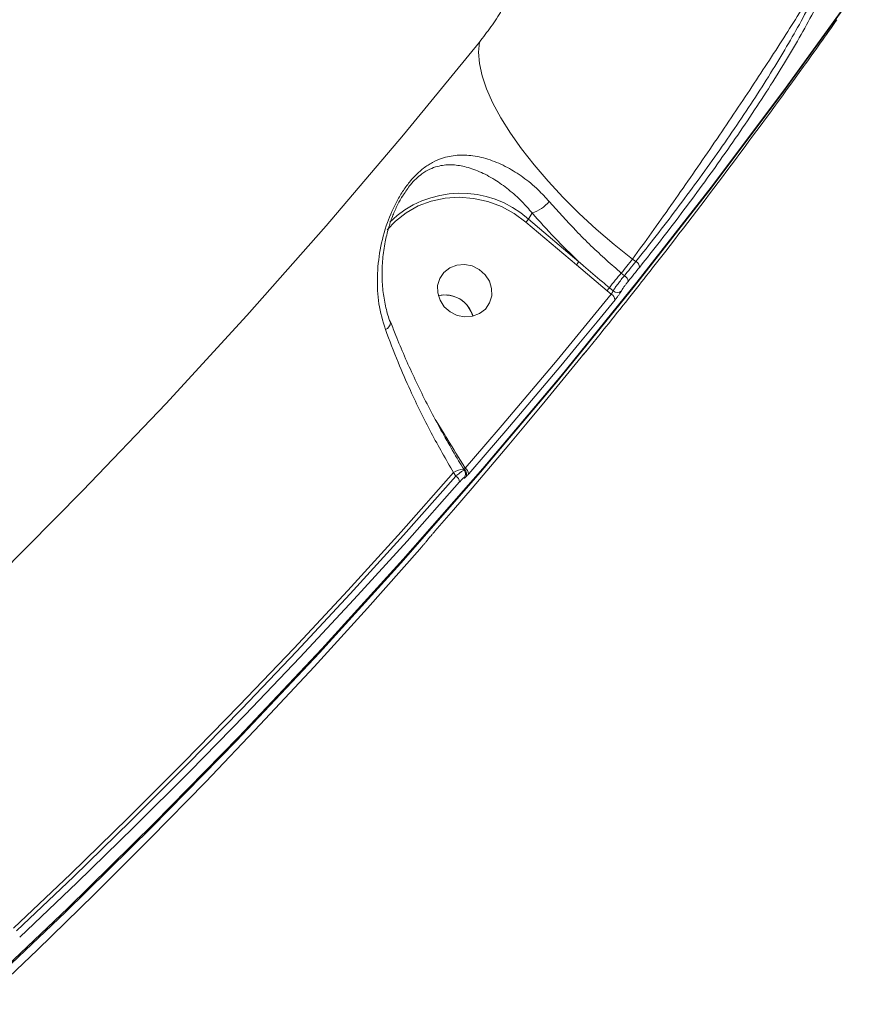
# Model space of a CAD drawing. Units: millimetres. Extents: x 825 to 12775, y 760 to 10065.
# Drawn here: x 5310 to 5445, y 3290 to 3450 of the extents above; entities that cross this region are included whole.
import ezdxf

# ---------------------------------------------------------------- set-up
doc = ezdxf.new("R2010")
doc.units = ezdxf.units.MM
doc.layers.add('DiKom', color=7, linetype='Continuous')

msp = doc.modelspace()

# ---------------------------------------------------------------- linework, layer by layer
at = {"layer": 'DiKom', "color": 7, "linetype": 'Continuous', "lineweight": 15}
for p, q in [((5372.03, 3421.07), (5371.78, 3420.7)), ((5392.91, 3418.2), (5392.32, 3417.19)), ((5392.32, 3417.19), (5400.5, 3410.26)), ((5400.09, 3409.75), (5391.91, 3416.68)), ((5409.75, 3410.33), (5409.2, 3410.7)), ((5405.07, 3405.58), (5400.09, 3409.75)), ((5407.38, 3408.43), (5407.88, 3408.01)), ((5405.46, 3406.06), (5406.05, 3405.55)), ((5405.75, 3405.01), (5405.07, 3405.58)), ((5369.97, 3400.42), (5369.98, 3400.4)), ((5401.41, 3395.43), (5401.47, 3395.5)), ((5377.34, 3384.45), (5378.63, 3382.39)), ((5380.55, 3375.5), (5380.18, 3376.08)), ((5381.96, 3376.4), (5381.83, 3376.61))]:
    msp.add_line(p, q, dxfattribs=at)
at = {"layer": 'DiKom', "color": 7, "linetype": 'Continuous', "lineweight": 15, "flags": 128}
for points in [[(5303.35, 3291.93), (5317.62, 3305.45), (5331.62, 3319.23), (5345.36, 3333.25), (5358.83, 3347.52), (5372.02, 3362.02), (5384.93, 3376.77), (5397.56, 3391.74), (5409.9, 3406.94), (5421.95, 3422.37), (5433.71, 3438.01), (5445.17, 3453.87)], [(5444.79, 3453.23), (5433.33, 3437.37), (5421.57, 3421.73), (5409.52, 3406.3), (5397.18, 3391.1), (5384.55, 3376.13), (5371.64, 3361.38), (5358.45, 3346.88), (5344.98, 3332.61), (5331.25, 3318.59), (5317.24, 3304.81), (5302.98, 3291.29)], [(5306.38, 3359.37), (5320.08, 3373.17), (5333.5, 3387.23), (5346.65, 3401.54), (5359.51, 3416.08), (5372.08, 3430.87), (5384.36, 3445.88)], [(5409.2, 3410.7), (5406.22, 3413.09), (5403.33, 3415.56), (5400.57, 3418.12), (5397.95, 3420.72), (5395.5, 3423.34), (5393.25, 3425.97), (5391.21, 3428.57), (5389.4, 3431.13), (5387.85, 3433.62), (5386.55, 3436.01), (5385.54, 3438.3), (5384.8, 3440.44), (5384.36, 3442.43), (5384.21, 3444.25), (5384.36, 3445.88)], [(5391.91, 3416.68), (5390.01, 3418.09), (5387.93, 3419.21), (5385.72, 3420.04), (5383.42, 3420.55), (5381.1, 3420.74), (5378.8, 3420.59), (5376.56, 3420.12), (5374.44, 3419.32), (5372.49, 3418.23), (5370.75, 3416.86), (5369.4, 3415.43)], [(5409.2, 3410.7), (5408.98, 3410.42), (5408.75, 3410.13), (5408.52, 3409.85), (5408.29, 3409.57), (5408.06, 3409.28), (5407.84, 3409), (5407.61, 3408.72), (5407.38, 3408.43)], [(5378.67, 3402.97), (5379.62, 3402.13), (5380.77, 3401.56), (5382.02, 3401.32), (5383.26, 3401.43), (5384.4, 3401.87), (5385.35, 3402.61), (5386.02, 3403.59), (5386.36, 3404.73), (5386.35, 3405.95), (5385.99, 3407.13), (5385.3, 3408.18), (5384.34, 3409.03), (5383.19, 3409.6), (5381.95, 3409.84), (5380.7, 3409.73), (5379.56, 3409.29), (5378.62, 3408.55), (5377.95, 3407.57), (5377.6, 3406.42), (5377.61, 3405.21), (5377.98, 3404.03), (5378.67, 3402.97)], [(5407.88, 3408.01), (5408.12, 3408.3), (5408.35, 3408.59), (5408.58, 3408.88), (5408.82, 3409.17), (5409.05, 3409.46), (5409.28, 3409.75), (5409.51, 3410.04), (5409.75, 3410.33)], [(5410.36, 3409.41), (5410.12, 3409.12), (5409.89, 3408.83), (5409.66, 3408.54), (5409.42, 3408.25), (5409.19, 3407.96), (5408.96, 3407.67), (5408.72, 3407.38), (5408.49, 3407.09)], [(5382.05, 3376.82), (5385.07, 3380.3), (5388.07, 3383.79), (5391.05, 3387.29), (5394.03, 3390.81), (5396.98, 3394.34), (5399.92, 3397.88), (5402.84, 3401.44), (5405.75, 3405.01)], [(5383.33, 3401.44), (5383.06, 3402.18), (5382.38, 3403.23)], [(5406.36, 3404.09), (5403.45, 3400.52), (5400.52, 3396.96), (5397.58, 3393.41), (5394.62, 3389.88), (5391.65, 3386.36), (5388.66, 3382.85), (5385.65, 3379.36), (5382.63, 3375.87)], [(5402.07, 3396.2), (5402.3, 3396.49), (5402.53, 3396.78), (5402.77, 3397.07), (5403, 3397.36), (5403.23, 3397.65), (5403.47, 3397.94), (5403.7, 3398.23), (5403.93, 3398.52)], [(5377.16, 3366.59), (5380.18, 3370.07), (5383.18, 3373.56), (5386.17, 3377.07), (5389.14, 3380.59), (5392.1, 3384.13), (5395.04, 3387.67), (5397.97, 3391.23), (5400.88, 3394.8)], [(5380.18, 3376.08), (5371.67, 3366.48), (5363.04, 3356.98), (5354.28, 3347.58), (5345.41, 3338.29), (5336.43, 3329.1), (5327.33, 3320.02), (5318.12, 3311.04), (5308.79, 3302.18)], [(5309.29, 3301.75), (5318.6, 3310.6), (5327.79, 3319.55), (5336.88, 3328.62), (5345.84, 3337.79), (5354.7, 3347.06), (5363.43, 3356.44), (5372.05, 3365.92), (5380.55, 3375.5)], [(5381.83, 3376.61), (5381.83, 3376.61), (5381.82, 3376.62)], [(5381.13, 3374.56), (5372.63, 3364.97), (5364, 3355.48), (5355.26, 3346.09), (5346.4, 3336.81), (5337.43, 3327.63), (5328.34, 3318.56), (5319.13, 3309.6), (5309.82, 3300.74)], [(5303.39, 3289.86), (5312.71, 3298.71), (5321.91, 3307.68), (5331, 3316.75), (5339.98, 3325.92), (5348.84, 3335.21), (5357.58, 3344.59), (5366.2, 3354.08), (5374.71, 3363.67)]]:
    msp.add_lwpolyline(points, dxfattribs=at)
at = {"layer": 'DiKom', "color": 7, "linetype": 'Continuous', "lineweight": 15}
for centre, radius, start, end in [((5381.33, 3404.88), 16.5, 48.2497, 134.2448), ((5391.45, 3423.42), 5.42, 285.5985, 321.5014), ((5388.53, 3419.8), 4.59, 317.3668, 325.4584), ((5396.73, 3412.85), 4.57, 317.3268, 325.4655), ((5409.21, 3409.3), 1.15, 5.1976, 62.1068), ((5427.24, 3390.41), 26.82, 137.7653, 144.2995), ((5407.34, 3406.99), 1.16, 5.1055, 61.951), ((5401.05, 3409.23), 5.43, 317.7978, 324.2475), ((5378.79, 3400.19), 4.7, 40.3765, 103.3437), ((5378.79, 3400.17), 4.72, 15.6145, 103.2965), ((5405.21, 3403.99), 1.15, 4.6507, 61.9735), ((5406.72, 3406.29), 0.998, 227.6963, 314.8945), ((5368.62, 3400.56), 1.36, 291.628, 353.3897), ((5381.86, 3373.73), 2.89, 90.8757, 125.5658), ((5379.94, 3374.47), 1.2, 4.0931, 59.502), ((5381.15, 3375.83), 0.955, 319.8937, 345.9402), ((5381.81, 3376.98), 0.488, 280.896, 291.7663), ((5381.36, 3375.83), 0.938, 333.337, 48.1946), ((5381.45, 3375.8), 1.18, 3.798, 59.8259), ((5381.16, 3375.83), 0.954, 346.0683, 8.6651)]:
    msp.add_arc(centre, radius, start, end, dxfattribs=at)
for points, knots in [([(5440.85, 3458.18), (5440.11, 3456.94), (5438.63, 3454.44), (5436.09, 3450.33), (5433.44, 3446.14), (5430.73, 3441.95), (5427.86, 3437.58), (5424.85, 3433.08), (5421.74, 3428.51), (5418.59, 3423.92), (5415.42, 3419.39), (5412.27, 3414.94), (5410.22, 3412.11), (5409.2, 3410.7)], [0, 0, 0, 0, 0.103377, 0.206753, 0.294609, 0.382737, 0.470592, 0.55875, 0.647182, 0.735338, 0.823469, 0.911872, 1, 1, 1, 1]), ([(5409.75, 3410.33), (5410.84, 3411.7), (5413.03, 3414.45), (5416.37, 3418.82), (5419.7, 3423.3), (5422.97, 3427.85), (5426.13, 3432.43), (5429.15, 3436.97), (5431.97, 3441.41), (5434.55, 3445.71), (5436.96, 3450.01), (5439.14, 3454.24), (5440.28, 3456.87), (5440.85, 3458.18)], [0, 0, 0, 0, 0.08869, 0.177667, 0.266358, 0.355066, 0.444056, 0.532762, 0.621139, 0.709797, 0.798177, 0.899087, 1, 1, 1, 1]), ([(5442.13, 3458.27), (5441.55, 3456.93), (5440.38, 3454.26), (5438.14, 3449.93), (5435.67, 3445.54), (5433.03, 3441.16), (5430.16, 3436.62), (5427.07, 3431.99), (5423.84, 3427.32), (5420.5, 3422.66), (5417.11, 3418.09), (5413.71, 3413.63), (5411.47, 3410.81), (5410.36, 3409.41)], [0, 0, 0, 0, 0.100969, 0.201936, 0.290338, 0.379022, 0.467424, 0.556113, 0.645089, 0.733781, 0.822424, 0.911354, 1, 1, 1, 1]), ([(5384.36, 3445.88), (5385, 3446.7), (5386.25, 3448.32), (5388.02, 3451.02), (5389.44, 3453.52), (5390.31, 3455.45), (5390.48, 3456.26), (5390.55, 3456.6)], [0, 0, 0, 0, 0.218027, 0.43324, 0.643797, 0.851439, 1, 1, 1, 1]), ([(5412.88, 3409.85), (5413.45, 3410.57), (5417.88, 3416.18), (5425.91, 3426.86), (5435.15, 3439.37), (5440.55, 3446.99), (5442.36, 3449.53)], [0, 0, 0, 0, 0.0555965, 0.4333068, 0.810965, 1, 1, 1, 1]), ([(5369.13, 3399.29), (5368.72, 3400.67), (5367.92, 3403.44), (5367.72, 3407.82), (5368.17, 3412.23), (5369.27, 3416.4), (5370.68, 3419.64), (5372.02, 3421.87), (5373.43, 3423.78), (5375.07, 3425.34), (5376.77, 3426.43), (5378.59, 3427.21), (5380.76, 3427.63), (5383.36, 3427.53), (5386.08, 3426.88), (5388.81, 3425.7), (5391.44, 3424.05), (5393.74, 3422.18), (5395.1, 3420.69), (5395.69, 3420.04)], [0, 0, 0, 0, 0.075909, 0.151907, 0.228635, 0.305189, 0.368862, 0.40162, 0.434332, 0.490458, 0.528235, 0.566084, 0.630879, 0.695771, 0.764521, 0.833229, 0.89368, 0.954061, 1, 1, 1, 1]), ([(5392.91, 3418.2), (5392.38, 3418.81), (5391.14, 3420.23), (5389.09, 3422.05), (5386.76, 3423.71), (5384.36, 3424.97), (5382.01, 3425.77), (5379.76, 3426.08), (5377.91, 3425.89), (5376.32, 3425.33), (5374.87, 3424.47), (5373.32, 3423.09), (5372.41, 3421.66), (5372.03, 3421.07)], [0, 0, 0, 0, 0.077093, 0.178184, 0.281941, 0.397496, 0.51542, 0.622355, 0.731466, 0.791179, 0.852321, 0.938696, 1, 1, 1, 1]), ([(5369.96, 3400.42), (5369.95, 3400.44), (5369.61, 3401.2), (5369.18, 3402.83), (5368.71, 3405.32), (5368.54, 3407.97), (5368.65, 3410.72), (5369.02, 3413.31), (5369.57, 3415.61), (5370.21, 3417.54), (5370.92, 3419.17), (5371.52, 3420.36), (5371.9, 3420.92), (5372.01, 3421.09)], [0, 0, 0, 0, 0.003707, 0.121013, 0.243195, 0.369914, 0.500219, 0.63335, 0.735746, 0.825813, 0.90709, 0.97274, 1, 1, 1, 1]), ([(5395.69, 3420.04), (5397.12, 3418.45), (5400.01, 3415.2), (5404.05, 3411.33), (5406.58, 3409.13), (5407.38, 3408.43)], [0, 0, 0, 0, 0.398482, 0.808519, 1, 1, 1, 1]), ([(5400.5, 3410.26), (5399.17, 3411.55), (5396.5, 3414.15), (5394.11, 3416.84), (5392.91, 3418.2)], [0, 0, 0, 0, 0.495639, 1, 1, 1, 1]), ([(5400.5, 3410.26), (5400.75, 3410.04), (5402.01, 3408.95), (5403.68, 3407.56), (5405.07, 3406.38), (5405.46, 3406.06)], [0, 0, 0, 0, 0.153679, 0.768296, 1, 1, 1, 1]), ([(5403.93, 3398.52), (5405.19, 3400.09), (5407.69, 3403.22), (5410.68, 3407), (5412.3, 3409.08), (5412.9, 3409.84)], [0, 0, 0, 0, 0.387116, 0.774218, 1, 1, 1, 1]), ([(5406.05, 3405.55), (5406.06, 3405.57), (5406.15, 3405.72), (5406.39, 3406.08), (5406.84, 3406.7), (5407.36, 3407.38), (5407.71, 3407.8), (5407.88, 3408.01)], [0, 0, 0, 0, 0.037084, 0.277976, 0.518739, 0.759335, 1, 1, 1, 1]), ([(5408.49, 3407.09), (5408.39, 3406.96), (5408.19, 3406.71), (5407.88, 3406.29), (5407.62, 3405.91), (5407.48, 3405.69), (5407.43, 3405.6), (5407.43, 3405.59)], [0, 0, 0, 0, 0.240509, 0.481036, 0.721889, 0.962896, 1, 1, 1, 1]), ([(5405.75, 3405.01), (5405.78, 3405.05), (5405.84, 3405.15), (5405.93, 3405.3), (5406, 3405.43), (5406.03, 3405.52), (5406.05, 3405.55), (5406.05, 3405.55)], [0, 0, 0, 0, 0.2402449, 0.4812706, 0.7224296, 0.9627983, 1, 1, 1, 1]), ([(5407.43, 3405.59), (5407.42, 3405.57), (5407.37, 3405.48), (5407.23, 3405.26), (5406.97, 3404.88), (5406.66, 3404.47), (5406.46, 3404.21), (5406.36, 3404.09)], [0, 0, 0, 0, 0.037349, 0.278268, 0.519057, 0.759489, 1, 1, 1, 1]), ([(5381.86, 3376.65), (5381.57, 3377.1), (5380.62, 3378.62), (5379.06, 3381.3), (5377.2, 3384.67), (5375.42, 3388.1), (5373.75, 3391.54), (5372.21, 3394.96), (5370.95, 3397.93), (5370.27, 3399.72), (5370.01, 3400.41)], [0, 0, 0, 0, 0.060609, 0.202105, 0.344563, 0.487453, 0.630046, 0.771754, 0.9121, 1, 1, 1, 1]), ([(5380.18, 3376.08), (5378.95, 3378.22), (5376.46, 3382.54), (5373.49, 3388.62), (5371.01, 3394.25), (5369.79, 3397.52), (5369.13, 3399.29)], [0, 0, 0, 0, 0.284863, 0.577753, 0.771569, 1, 1, 1, 1]), ([(5401.47, 3395.5), (5401.46, 3395.48), (5401.44, 3395.45), (5401.55, 3395.57), (5401.74, 3395.81), (5401.94, 3396.04), (5402.05, 3396.18), (5402.07, 3396.2)], [0, 0, 0, 0, 0.240685, 0.481344, 0.722094, 0.962813, 1, 1, 1, 1]), ([(5400.88, 3394.8), (5400.89, 3394.82), (5401, 3394.96), (5401.2, 3395.2), (5401.39, 3395.43), (5401.5, 3395.55), (5401.48, 3395.52), (5401.47, 3395.5)], [0, 0, 0, 0, 0.037236, 0.277889, 0.518551, 0.759166, 1, 1, 1, 1]), ([(5400.92, 3394.85), (5400.98, 3394.92), (5401.14, 3395.12), (5401.3, 3395.32), (5401.4, 3395.43), (5401.41, 3395.44), (5401.41, 3395.44)], [0, 0, 0, 0, 0.2228188, 0.6301482, 0.8761457, 1, 1, 1, 1]), ([(5401.3, 3395.32), (5401.32, 3395.33), (5401.35, 3395.35), (5401.39, 3395.39), (5401.42, 3395.43), (5401.49, 3395.5), (5401.56, 3395.59), (5401.69, 3395.74), (5401.74, 3395.8)], [0, 0, 0, 0, 0.043438, 0.114192, 0.185315, 0.305627, 0.747204, 1, 1, 1, 1]), ([(5378.63, 3382.39), (5378.78, 3382.14), (5379.93, 3380.28), (5381.06, 3378.43), (5382.05, 3376.82)], [0, 0, 0, 0, 0.1343582, 1, 1, 1, 1]), ([(5380.55, 3375.5), (5380.61, 3375.55), (5380.87, 3375.78), (5381.29, 3376.11), (5381.69, 3376.37), (5381.92, 3376.46), (5381.93, 3376.4), (5381.94, 3376.38)], [0, 0, 0, 0, 0.08485, 0.356979, 0.617383, 0.873797, 1, 1, 1, 1]), ([(5382.08, 3375.6), (5382.09, 3375.68), (5382.13, 3375.85), (5382.1, 3376.14), (5382, 3376.31), (5381.95, 3376.39)], [0, 0, 0, 0, 0.320944, 0.687583, 1, 1, 1, 1]), ([(5381.97, 3376.4), (5381.97, 3376.41), (5381.97, 3376.43), (5381.98, 3376.48), (5381.99, 3376.53)], [0, 0, 0, 0, 0.155987, 1, 1, 1, 1]), ([(5381.99, 3376.53), (5382, 3376.59), (5382.02, 3376.68), (5382.04, 3376.79), (5382.05, 3376.82)], [0, 0, 0, 0, 0.705358, 1, 1, 1, 1]), ([(5382.63, 3375.87), (5382.59, 3375.82), (5382.43, 3375.64), (5382.3, 3375.5), (5382.2, 3375.41)], [0, 0, 0, 0, 0.287902, 1, 1, 1, 1]), ([(5381.88, 3375.21), (5381.88, 3375.24), (5381.88, 3375.29), (5381.75, 3375.19), (5381.53, 3374.99), (5381.31, 3374.75), (5381.17, 3374.59), (5381.13, 3374.56)], [0, 0, 0, 0, 0.2249354, 0.4495542, 0.6803177, 0.9237896, 1, 1, 1, 1]), ([(5382.2, 3375.41), (5382.14, 3375.35), (5382.01, 3375.22), (5381.89, 3375.14), (5381.89, 3375.19), (5381.88, 3375.21)], [0, 0, 0, 0, 0.298533, 0.649007, 1, 1, 1, 1]), ([(5375.93, 3365.13), (5375.99, 3365.2), (5376.11, 3365.36), (5376.38, 3365.68), (5376.57, 3365.9), (5376.65, 3366.01)], [0, 0, 0, 0, 0.350943, 0.701392, 1, 1, 1, 1]), ([(5376.65, 3366.01), (5376.7, 3366.06), (5376.87, 3366.26), (5377.04, 3366.45), (5377.16, 3366.59)], [0, 0, 0, 0, 0.287919, 1, 1, 1, 1]), ([(5374.71, 3363.67), (5374.83, 3363.8), (5375.06, 3364.08), (5375.42, 3364.5), (5375.74, 3364.88), (5375.87, 3365.04), (5375.93, 3365.13)], [0, 0, 0, 0, 0.256598, 0.513677, 0.761204, 1, 1, 1, 1])]:
    msp.add_open_spline(points, degree=3, knots=knots, dxfattribs=at)

doc.saveas('drawing.dxf')
